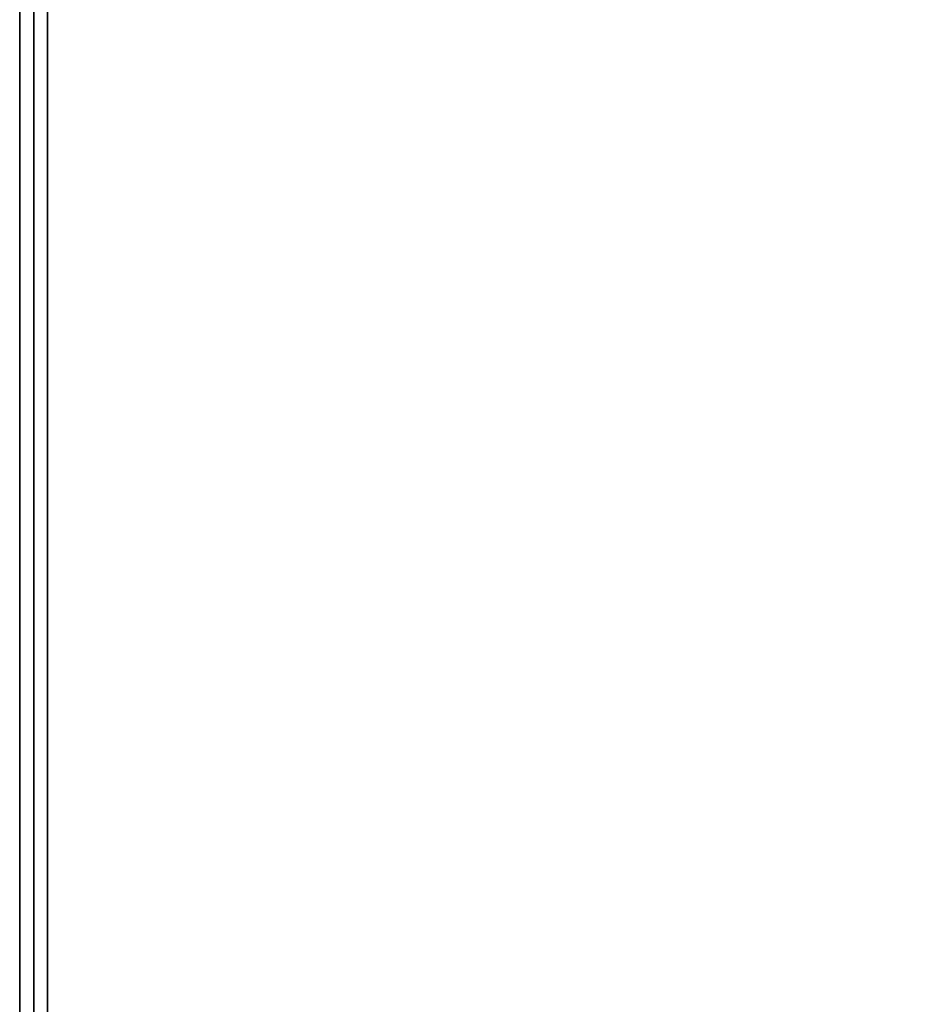
# Model space of a CAD drawing. Units: metres. Extents: x -12.82 to -10.73, y -23.1 to -18.75.
# Drawn here: x -11.35 to -11.28, y -22.96 to -22.89 of the extents above; entities that cross this region are included whole.
import ezdxf

# ---------------------------------------------------------------- set-up
doc = ezdxf.new("R2010")
doc.units = ezdxf.units.M
doc.header["$MEASUREMENT"] = 0

# ---------------------------------------------------------------- blocks, each defined once
blk = doc.blocks.new('8d50fa61-cb1c-4887-baa5-ccbb36e0f337')
at = {"color": 0}
for points, invisible_edges in [([(-29.8, -79.8, 33.4), (-29.8, -55.0379, 33.4), (28.8378, -54.6083, 33.4)], 14), ([(-29.8, -79.8, 33.4), (28.8378, -54.6083, 33.4), (29.0002, -54.7364, 33.4)], 13), ([(-29.8, -79.8, 38.3), (29.0002, -54.7364, 38.3), (28.8378, -54.6083, 38.3)], 13), ([(-29.8, -79.8, 38.3), (28.8378, -54.6083, 38.3), (-29.8, -55.0379, 38.3)], 3), ([(-29.8, -79.8, 33.4), (29.0002, -54.7364, 33.4), (29.1774, -54.845, 33.4)], 13), ([(-29.8, -79.8, 38.3), (29.1774, -54.845, 38.3), (29.0002, -54.7364, 38.3)], 13), ([(-29.8, -79.8, 33.4), (29.1774, -54.845, 33.4), (29.3677, -54.9324, 33.4)], 13), ([(-29.8, -79.8, 38.3), (29.3677, -54.9324, 38.3), (29.1774, -54.845, 38.3)], 13), ([(-30, -79.9, 38.2), (-29.9, -79.9, 38.3), (-29.9, -54.944, 38.3)], 12), ([(-30, -54.95, 33.5), (-29.9, -54.944, 33.4), (-29.9, -79.9, 33.4)], 12), ([(-29.9, -54.944, 38.3), (-30, -54.95, 38.2), (-30, -79.9, 38.2)], 12), ([(-30, -54.95, 33.5), (-30, -79.9, 33.5), (-30, -79.9, 38.2)], 12), ([(-30, -79.9, 38.2), (-30, -54.95, 38.2), (-30, -54.95, 33.5)], 12), ([(-29.9, -79.9, 33.4), (-30, -79.9, 33.5), (-30, -54.95, 33.5)], 12), ([(-29.9, -79.9, 33.4), (-29.9, -54.944, 33.4), (-29.8, -55.0379, 33.4)], 12), ([(-29.9, -54.944, 38.3), (-29.9, -79.9, 38.3), (-29.8, -79.8, 38.3)], 12), ([(-29.8, -79.8, 38.3), (-29.8, -55.0379, 38.3), (-29.9, -54.944, 38.3)], 12), ([(-29.8, -79.8, 33.4), (29.3677, -54.9324, 33.4), (29.5694, -54.9969, 33.4)], 13), ([(-29.8, -79.8, 38.3), (29.5694, -54.9969, 38.3), (29.3677, -54.9324, 38.3)], 13), ([(-29.8, -55.0379, 33.4), (-29.8, -79.8, 33.4), (-29.9, -79.9, 33.4)], 12), ([(-29.8, -79.8, 33.4), (29.5694, -54.9969, 33.4), (29.7809, -55.0368, 33.4)], 13), ([(-29.8, -79.8, 38.3), (29.7809, -55.0368, 38.3), (29.5694, -54.9969, 38.3)], 13), ([(-29.8, -79.8, 33.4), (29.7809, -55.0368, 33.4), (29.8, -55.0379, 33.4)], 13), ([(-29.8, -79.8, 38.3), (29.8, -55.0379, 38.3), (29.7809, -55.0368, 38.3)], 13), ([(-29.8, -79.8, 33.4), (29.8, -55.0379, 33.4), (29.8, -79.8, 33.4)], 1), ([(-29.8, -79.8, 38.3), (29.8, -79.8, 38.3), (29.8, -55.0379, 38.3)], 12)]:
    blk.add_3dface(points, dxfattribs=dict(at, invisible_edges=invisible_edges))
blk = doc.blocks.new('f204a84d-8f32-4fc0-9d6f-27e429460e83')
at = {"color": 0}
blk.add_blockref('8d50fa61-cb1c-4887-baa5-ccbb36e0f337', (0, 0), dxfattribs=at)

msp = doc.modelspace()

# ---------------------------------------------------------------- block references
at = {"xscale": 0.01, "yscale": 0.01, "zscale": 0.01}
msp.add_blockref('f204a84d-8f32-4fc0-9d6f-27e429460e83', (-11.046402, -22.30308, 0.006072), dxfattribs=at)

doc.saveas('drawing.dxf')
